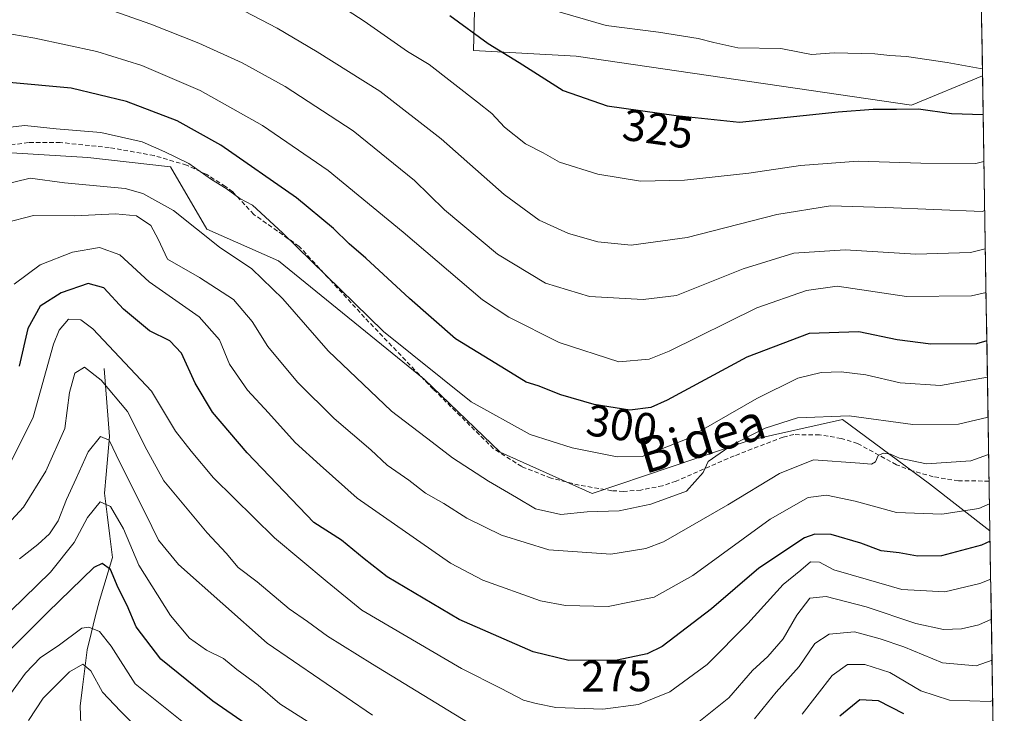
# Model space of a CAD drawing. Units: metres. Extents: x 606495 to 609926, y 4789417 to 4791785.
# Drawn here: x 609704 to 609926, y 4789630 to 4789787 of the extents above; entities that cross this region are included whole.
import ezdxf
from ezdxf.enums import TextEntityAlignment as Align

# ---------------------------------------------------------------- set-up
doc = ezdxf.new("R2010")
doc.units = ezdxf.units.M
doc.header["$MEASUREMENT"] = 0
doc.linetypes.add('TRAZOSX2', pattern=[1.5, 1, -0.5])
for name, color, linetype, lineweight in [('Arbolado forestal CxS', 92, 'Continuous', 0), ('Corriente natural lineal', 142, 'Continuous', 13), ('Curva de nivel maestra', 36, 'Continuous', 30), ('Curva de nivel normal', 36, 'Continuous', 0), ('Municipio CxS', 142, 'Continuous', 0), ('Pastizal CxS', 92, 'Continuous', 0), ('Rótulo de curva de nivel directora', 19, 'Continuous', 0), ('Senda', 19, 'TRAZOSX2', 0), ('Texto cartográfico', 19, 'Continuous', 0)]:
    doc.layers.add(name, color=color, linetype=linetype, lineweight=lineweight)
doc.styles.add('Arial', font='txt', dxfattribs={"height": 0.2})

# ---------------------------------------------------------------- blocks, each defined once
blk = doc.blocks.new('*U179')
at = {"layer": 'Curva de nivel normal', "color": 36, "linetype": 'Continuous', "lineweight": 0}
for points in [[(609923.5754, 4789651.5651, 265), (609920.79, 4789650.33, 265), (609916.83, 4789649.4, 265), (609912.8, 4789649.22, 265), (609906.58, 4789650.59, 265), (609895.36, 4789654.39, 265), (609886.31, 4789656.68, 265), (609882.66, 4789656.32, 265), (609879.72, 4789652.51, 265), (609876.64, 4789647.15, 265), (609873.16, 4789643.14, 265), (609869.75, 4789639.97, 265), (609864.42, 4789633.82, 265), (609855.71, 4789626.93, 265)], [(609806.81, 4789627.55, 265), (609784.04, 4789641.4, 265), (609773.87, 4789647.71, 265), (609769.39, 4789651.03, 265), (609765.22, 4789653.94, 265), (609758.06, 4789660.02, 265), (609753.73, 4789663.19, 265), (609751.04, 4789666.44, 265), (609746.75, 4789671.03, 265), (609736.97, 4789682.78, 265), (609733.18, 4789689.8, 265), (609728.8, 4789698.38, 265), (609722.86, 4789705.5, 265), (609719.06, 4789708.38, 265), (609716.94, 4789707.08, 265), (609715.73, 4789702.72, 265), (609714.64, 4789694.58, 265), (609710.37, 4789684.98, 265), (609705.33, 4789676.85, 265), (609699.75, 4789670.92, 265)]]:
    blk.add_polyline3d(points, dxfattribs=at)
blk = doc.blocks.new('*U183')
at = {"layer": 'Curva de nivel normal', "color": 36, "linetype": 'Continuous', "lineweight": 0}
blk.add_polyline3d([(609922.38, 4789725.22, 305), (609919.12, 4789724.46, 305), (609904.45, 4789724.31, 305), (609888.8, 4789726.67, 305), (609881.91, 4789725.7, 305), (609870.67, 4789721.77, 305), (609850.92, 4789712.01, 305), (609846.39, 4789710.19, 305), (609839.58, 4789709.64, 305), (609826.12, 4789713.96, 305), (609814.78, 4789719.7, 305), (609808.81, 4789723.63, 305), (609790.94, 4789738.85, 305), (609774.06, 4789752.79, 305), (609759.26, 4789762.9, 305), (609745.15, 4789770.79, 305), (609732.02, 4789776.43, 305), (609721.85, 4789779.57, 305), (609707.9, 4789782.64, 305), (609692.04, 4789785.34, 305), (609685.58, 4789787.54, 305)], dxfattribs=at)
blk = doc.blocks.new('*U186')
at = {"layer": 'Curva de nivel normal', "color": 36, "linetype": 'Continuous', "lineweight": 0}
blk.add_polyline3d([(609921.9, 4789754.76, 320), (609920.08, 4789754.32, 320), (609907.69, 4789754.42, 320), (609893.52, 4789754.84, 320), (609880.54, 4789753.86, 320), (609868.9, 4789752.14, 320), (609854.36, 4789750.55, 320), (609844.47, 4789750.39, 320), (609834.82, 4789751.94, 320), (609826.21, 4789754.67, 320), (609822.51, 4789756.74, 320), (609818.56, 4789758.8, 320), (609813.8, 4789762.57, 320), (609810.92, 4789765.59, 320), (609807.7, 4789768.2, 320), (609796.81, 4789776.64, 320), (609791.91, 4789779.6, 320), (609782.13, 4789786.43, 320), (609766.82, 4789796.43, 320)], dxfattribs=at)
blk = doc.blocks.new('*U187')
at = {"layer": 'Curva de nivel normal', "color": 36, "linetype": 'Continuous', "lineweight": 0}
blk.add_polyline3d([(609923.15347, 4789677.56258, 280), (609920.79, 4789676.56, 280), (609912.38, 4789675.25, 280), (609902.21, 4789675.65, 280), (609892.86, 4789678.19, 280), (609886.4, 4789679.52, 280), (609882.26, 4789679.05, 280), (609873.7, 4789674.11, 280), (609856.24, 4789661.4, 280), (609847.56, 4789656.52, 280), (609837.14, 4789654.42, 280), (609827.53, 4789654.66, 280), (609821.92, 4789655.7, 280), (609808.93, 4789660.34, 280), (609801.59, 4789664.2, 280), (609780.56, 4789678.89, 280), (609772.27, 4789686.27, 280), (609766.6, 4789691.4, 280), (609760.58, 4789698.13, 280), (609755.85, 4789703.21, 280), (609751.82, 4789709.12, 280), (609749.56, 4789714.56, 280), (609744.94, 4789719.75, 280), (609733.7, 4789727.66, 280), (609727.04, 4789733.75, 280), (609722.46, 4789735.39, 280), (609716.4, 4789734.32, 280), (609709.13, 4789731.5, 280), (609703.26, 4789727.13, 280)], dxfattribs=at)
blk = doc.blocks.new('*U189')
at = {"layer": 'Curva de nivel normal', "color": 36, "linetype": 'Continuous', "lineweight": 0}
blk.add_polyline3d([(609922.97, 4789688.69, 285), (609918.92, 4789687.29, 285), (609908.94, 4789686.6, 285), (609902.9, 4789687.9, 285), (609900.8, 4789688.8, 285), (609899.18, 4789688.98, 285), (609898.08, 4789688.51, 285), (609897.45, 4789687.08, 285), (609896.52, 4789686.51, 285), (609893.92, 4789686.74, 285), (609883.48, 4789687.48, 285), (609875.78, 4789684.46, 285), (609864.17, 4789677.34, 285), (609849.67, 4789669.04, 285), (609845.69, 4789667.53, 285), (609837.8, 4789666.21, 285), (609823.81, 4789667.2, 285), (609813.14, 4789670.51, 285), (609805.34, 4789674.34, 285), (609800.1, 4789677.69, 285), (609795.98, 4789679.98, 285), (609792.22, 4789682.92, 285), (609787.34, 4789686.3, 285), (609783.63, 4789689.76, 285), (609775.38, 4789696.83, 285), (609767.11, 4789705.05, 285), (609760.43, 4789713.05, 285), (609756.87, 4789718.72, 285), (609752.72, 4789723.66, 285), (609744.99, 4789728.63, 285), (609737.82, 4789732.79, 285), (609735.67, 4789737.31, 285), (609734.07, 4789740.39, 285), (609730.82, 4789742.53, 285), (609726.07, 4789742.97, 285), (609716.91, 4789742.55, 285), (609707.59, 4789742.61, 285), (609701.18, 4789740.98, 285)], dxfattribs=at)
blk = doc.blocks.new('*U192')
at = {"layer": 'Curva de nivel normal', "color": 36, "linetype": 'Continuous', "lineweight": 0}
blk.add_polyline3d([(609741.45, 4789628.26, 245), (609730.54, 4789636.97, 245), (609725.14, 4789645.45, 245), (609722.5, 4789648.82, 245), (609720.05, 4789649.78, 245), (609718.49, 4789649.52, 245), (609713.15, 4789645.55, 245), (609709.15, 4789642.9, 245), (609705.82, 4789639.41, 245), (609699.15, 4789630.36, 245)], dxfattribs=at)
blk = doc.blocks.new('*U194')
at = {"layer": 'Curva de nivel normal', "color": 36, "linetype": 'Continuous', "lineweight": 0}
blk.add_polyline3d([(609922.690021, 4789706.117485, 295), (609912.11, 4789704.25, 295), (609903, 4789704.89, 295), (609895.24, 4789706.65, 295), (609889.68, 4789707.36, 295), (609885.24, 4789707.24, 295), (609879.91, 4789705.92, 295), (609870.68, 4789701.34, 295), (609854.63, 4789692.1, 295), (609844.84, 4789688.28, 295), (609839.22, 4789688.17, 295), (609829.04, 4789690.19, 295), (609819.59, 4789693.24, 295), (609806.26, 4789700.58, 295), (609786.5, 4789716.48, 295), (609763.71, 4789738.69, 295), (609756.94, 4789744.92, 295), (609754.15, 4789746.46, 295), (609751.07, 4789748.71, 295), (609747.74, 4789750.74, 295), (609742.6, 4789754.38, 295), (609737.2, 4789756.96, 295), (609732.11, 4789759.26, 295), (609722.76, 4789761.32, 295), (609712.7, 4789762.15, 295), (609705.63, 4789762.92, 295), (609699.64, 4789762.23, 295)], dxfattribs=at)
blk = doc.blocks.new('*U214')
at = {"layer": 'Curva de nivel normal', "color": 36, "linetype": 'Continuous', "lineweight": 0}
blk.add_polyline3d([(609922.22, 4789735.06, 310), (609918.86, 4789734.28, 310), (609906.58, 4789733.9, 310), (609890.62, 4789734.86, 310), (609879.04, 4789734.12, 310), (609867.65, 4789730.57, 310), (609852.56, 4789724.55, 310), (609845.06, 4789723.65, 310), (609832.98, 4789724.35, 310), (609823.04, 4789727.36, 310), (609812.21, 4789733.86, 310), (609800.28, 4789743.92, 310), (609793.53, 4789750.51, 310), (609779.71, 4789761.7, 310), (609764.34, 4789771.7, 310), (609754.62, 4789777.08, 310), (609744.86, 4789781.51, 310), (609734.08, 4789785.74, 310), (609721.4, 4789790.17, 310)], dxfattribs=at)
blk = doc.blocks.new('*U223')
at = {"layer": 'Curva de nivel normal', "color": 36, "linetype": 'Continuous', "lineweight": 0}
blk.add_polyline3d([(609922.84, 4789697.16, 290), (609916.14, 4789695.56, 290), (609905.84, 4789695.49, 290), (609891.48, 4789697.4, 290), (609879.83, 4789696.96, 290), (609872.6, 4789694.67, 290), (609865.15, 4789690.87, 290), (609859.74, 4789687.14, 290), (609858.58, 4789684.63, 290), (609854.8, 4789680.47, 290), (609846.81, 4789677.54, 290), (609839.69, 4789676.02, 290), (609832.42, 4789675.75, 290), (609826.5, 4789675.15, 290), (609820.77, 4789676.43, 290), (609816.47, 4789679.02, 290), (609810.16, 4789682.71, 290), (609802.08, 4789687.98, 290), (609797.51, 4789691.46, 290), (609788.35, 4789698.46, 290), (609774.02, 4789712.11, 290), (609763.82, 4789723.84, 290), (609756.82, 4789730.59, 290), (609749.51, 4789735.51, 290), (609739.18, 4789743.71, 290), (609732.23, 4789747.58, 290), (609728.25, 4789748.68, 290), (609714.59, 4789749.98, 290), (609706.82, 4789751, 290), (609699.97, 4789749.36, 290)], dxfattribs=at)
blk = doc.blocks.new('*U225')
at = {"layer": 'Curva de nivel normal', "color": 36, "linetype": 'Continuous', "lineweight": 0}
blk.add_polyline3d([(609742.48, 4789795.42, 315), (609762.5, 4789784.87, 315), (609771.52, 4789779.5, 315), (609785.69, 4789770.69, 315), (609799.55, 4789759.94, 315), (609813.69, 4789747.35, 315), (609821.58, 4789741.56, 315), (609828.25, 4789738.52, 315), (609834.87, 4789736.66, 315), (609842.35, 4789735.96, 315), (609854.97, 4789737.63, 315), (609875.17, 4789742.86, 315), (609887.3, 4789744.77, 315), (609899.73, 4789744.4, 315), (609921.54, 4789743.54, 315), (609922.08, 4789743.73, 315)], dxfattribs=at)
blk = doc.blocks.new('*U227')
at = {"layer": 'Curva de nivel normal', "color": 36, "linetype": 'Continuous', "lineweight": 0}
blk.add_polyline3d([(609921.56, 4789775.72, 330), (609921.02, 4789775.74, 330), (609913.6, 4789777.14, 330), (609904.45, 4789778.5, 330), (609900.68, 4789778.68, 330), (609897.27, 4789779.06, 330), (609888.14, 4789779.33, 330), (609882.99, 4789778.91, 330), (609880.3, 4789779.49, 330), (609876.14, 4789780.26, 330), (609866.45, 4789780.44, 330), (609860.97, 4789781.6, 330), (609857.47, 4789782.55, 330), (609848.5, 4789783.98, 330), (609836.75, 4789785.45, 330), (609824.52, 4789789.02, 330)], dxfattribs=at)
blk = doc.blocks.new('*U229')
at = {"layer": 'Curva de nivel normal', "color": 36, "linetype": 'Continuous', "lineweight": 0}
blk.add_polyline3d([(609732.68, 4789625.42, 240), (609727.23, 4789630.81, 240), (609723.17, 4789635.14, 240), (609720.55, 4789639.95, 240), (609718.74, 4789641.4, 240), (609715.74, 4789639.68, 240), (609709.8, 4789633.74, 240), (609706.49, 4789628.71, 240)], dxfattribs=at)
blk = doc.blocks.new('*U237')
at = {"layer": 'Curva de nivel normal', "color": 36, "linetype": 'Continuous', "lineweight": 0}
blk.add_polyline3d([(609923.43, 4789660.62, 270), (609920.99, 4789659.58, 270), (609913.12, 4789657.74, 270), (609903.41, 4789658.3, 270), (609895.91, 4789660.46, 270), (609888.08, 4789662.71, 270), (609884.8, 4789664.41, 270), (609882.8, 4789664.5, 270), (609880.6, 4789662.62, 270), (609876.67, 4789659.37, 270), (609868.69, 4789650.61, 270), (609859.48, 4789641.38, 270), (609851.1, 4789635.19, 270), (609844, 4789632.31, 270), (609835.95, 4789631.3, 270), (609825.36, 4789631.68, 270), (609820.94, 4789632.53, 270), (609818.12, 4789633.33, 270), (609813.01, 4789635.92, 270), (609804.08, 4789640.47, 270), (609781.65, 4789653.64, 270), (609773.81, 4789659.97, 270), (609761.96, 4789669.89, 270), (609748.18, 4789683.48, 270), (609743.15, 4789689.46, 270), (609739.6, 4789693.96, 270), (609734.17, 4789702.99, 270), (609721, 4789717.02, 270), (609718.23, 4789719.09, 270), (609715.52, 4789719.23, 270), (609713.39, 4789716.75, 270), (609712.13, 4789713.58, 270), (609707.55, 4789697.13, 270), (609702.42, 4789686.8, 270)], dxfattribs=at)
blk = doc.blocks.new('*U240')
at = {"layer": 'Curva de nivel normal', "color": 36, "linetype": 'Continuous', "lineweight": 0}
for points in [[(609923.87, 4789633.21, 255), (609923.3, 4789632.99, 255), (609914.16, 4789633.28, 255), (609907.65, 4789635.43, 255), (609900.68, 4789639.58, 255), (609895.05, 4789641.32, 255), (609891.13, 4789641.35, 255), (609887.68, 4789638.89, 255), (609880.92, 4789630.14, 255)], [(609772.04, 4789626.86, 255), (609763.16, 4789632.45, 255), (609758.29, 4789636.72, 255), (609753.47, 4789640.25, 255), (609750.42, 4789642.68, 255), (609746.62, 4789644.57, 255), (609742.77, 4789647.32, 255), (609738.47, 4789652.39, 255), (609731.31, 4789663.76, 255), (609727.91, 4789671.92, 255), (609724.99, 4789677, 255), (609722.63, 4789678.04, 255), (609719.76, 4789674.5, 255), (609716.75, 4789668.9, 255), (609711.41, 4789662.19, 255), (609699.39, 4789650.53, 255)]]:
    blk.add_polyline3d(points, dxfattribs=at)
blk = doc.blocks.new('*U241')
at = {"layer": 'Curva de nivel normal', "color": 36, "linetype": 'Continuous', "lineweight": 0}
for points in [[(609923.73, 4789642.34, 260), (609920.14, 4789641.07, 260), (609912.54, 4789641.76, 260), (609903.83, 4789645.37, 260), (609898.51, 4789647.14, 260), (609892.73, 4789648.71, 260), (609886.98, 4789648.21, 260), (609883.77, 4789646.05, 260), (609880.24, 4789640.88, 260), (609875.04, 4789635.1, 260), (609870.15, 4789629.06, 260)], [(609784.06, 4789629.89, 260), (609760.26, 4789646.13, 260), (609740.3, 4789663.94, 260), (609735.77, 4789669.42, 260), (609732.79, 4789675.58, 260), (609727.08, 4789686.88, 260), (609724.68, 4789691.94, 260), (609722.67, 4789692.77, 260), (609719.93, 4789689.32, 260), (609717.24, 4789683.33, 260), (609715, 4789678.59, 260), (609713.15, 4789673.72, 260), (609711.19, 4789670.79, 260), (609708.56, 4789668.39, 260), (609704.41, 4789665.17, 260)]]:
    blk.add_polyline3d(points, dxfattribs=at)
blk = doc.blocks.new('*U246')
at = {"layer": 'Curva de nivel maestra', "color": 36, "linetype": 'Continuous', "lineweight": 30}
for points in [[(609903.88, 4789630.23, 250), (609898.13, 4789633.13, 250), (609893.89, 4789633.4, 250), (609889.44, 4789629.67, 250)], [(609758.69, 4789625.69, 250), (609748.04, 4789633.09, 250), (609736.34, 4789642.57, 250), (609730.78, 4789649.83, 250), (609728.71, 4789654.69, 250), (609726.66, 4789658.64, 250), (609724.98, 4789662.8, 250), (609723.11, 4789664.15, 250), (609721.21, 4789663.22, 250), (609710.82, 4789653.12, 250), (609700.22, 4789642.56, 250)]]:
    blk.add_polyline3d(points, dxfattribs=at)
blk = doc.blocks.new('*U252')
at = {"layer": 'Curva de nivel maestra', "color": 36, "linetype": 'Continuous', "lineweight": 30}
blk.add_polyline3d([(609801.45, 4789787.75, 325), (609810.1, 4789781.41, 325), (609817.12, 4789777.1, 325), (609827.02, 4789770.77, 325), (609836.97, 4789767.32, 325), (609852.49, 4789765.14, 325), (609866.8, 4789763.7, 325), (609889.02, 4789766.03, 325), (609896.94, 4789766.6, 325), (609902.21, 4789766.57, 325), (609907.16, 4789766.66, 325), (609914.57, 4789765.61, 325), (609921.73, 4789765.39, 325)], dxfattribs=at)
blk = doc.blocks.new('*U253')
at = {"layer": 'Curva de nivel maestra', "color": 36, "linetype": 'Continuous', "lineweight": 30}
blk.add_polyline3d([(609923.29, 4789669.19, 275), (609921.34, 4789668.24, 275), (609912.35, 4789665.84, 275), (609906.89, 4789665.8, 275), (609902.78, 4789666.56, 275), (609898.73, 4789667.02, 275), (609894.12, 4789668.68, 275), (609887.47, 4789670.67, 275), (609883.76, 4789670.78, 275), (609881.47, 4789669.91, 275), (609871.13, 4789663.06, 275), (609860.47, 4789653.88, 275), (609849.32, 4789645.4, 275), (609845.96, 4789643.79, 275), (609839.21, 4789642.31, 275), (609828.33, 4789642.22, 275), (609820.28, 4789644.21, 275), (609803.61, 4789651.52, 275), (609787.35, 4789661.13, 275), (609782.17, 4789665.21, 275), (609777.08, 4789669.38, 275), (609770.81, 4789673.36, 275), (609755.8, 4789689.06, 275), (609747.94, 4789698.28, 275), (609744.04, 4789704.78, 275), (609741, 4789711.6, 275), (609738.34, 4789714.34, 275), (609733.73, 4789716.62, 275), (609727.86, 4789721.49, 275), (609723.48, 4789726.29, 275), (609719.95, 4789727.25, 275), (609713.8, 4789725.2, 275), (609709.11, 4789722.14, 275), (609706.33, 4789717.16, 275), (609704.36, 4789708.64, 275)], dxfattribs=at)
blk = doc.blocks.new('*U259')
at = {"layer": 'Curva de nivel maestra', "color": 36, "linetype": 'Continuous', "lineweight": 30}
blk.add_polyline3d([(609922.56, 4789714.35, 300), (609920.26, 4789713.7, 300), (609909.9, 4789713.58, 300), (609902.37, 4789714.54, 300), (609893.73, 4789716.37, 300), (609882.53, 4789716.01, 300), (609868.43, 4789710.66, 300), (609850.46, 4789700.95, 300), (609846.77, 4789699.31, 300), (609842.08, 4789698.7, 300), (609834.04, 4789699.97, 300), (609826.53, 4789702.16, 300), (609821.36, 4789704.21, 300), (609818.68, 4789705.06, 300), (609814.18, 4789707.82, 300), (609802.73, 4789714.79, 300), (609792.38, 4789723.86, 300), (609782.5, 4789733, 300), (609778.76, 4789736.21, 300), (609775.26, 4789739.66, 300), (609766.87, 4789746.58, 300), (609749.85, 4789758.48, 300), (609739.97, 4789763.94, 300), (609728.58, 4789768.35, 300), (609716.12, 4789771.32, 300), (609702.08, 4789772.6, 300)], dxfattribs=at)

msp = doc.modelspace()

# ---------------------------------------------------------------- linework, layer by layer
at = {"layer": 'Arbolado forestal CxS', "color": 92, "linetype": 'Continuous', "lineweight": 0}
msp.add_polyline3d([(609923.25, 4789671.52, 273.44), (609909.63, 4789682.07, 281.47), (609890.02, 4789696.58, 286.52), (609869.22, 4789691.97, 287.86), (609833.55, 4789679.94, 289.81), (609812.82, 4789689.24, 291.6), (609795.66, 4789705.68, 293.35), (609762.82, 4789732.42, 292.62), (609746.65, 4789739.55, 289.95), (609738.47, 4789753.58, 293), (609719.88, 4789755.72, 290.95), (609695.08, 4789757.23, 292.48), (609685.61, 4789787.99, 304.45), (609732.8, 4789810.34, 316.37), (609753.04, 4789819.93, 322.12), (609807.46, 4789806.92, 331.51), (609806.78, 4789779.86, 322.7), (609829.93, 4789778.53, 326.71), (609905.57, 4789767.47, 323.91), (609921.59, 4789774.13, 327.39), (609923.25, 4789671.52, 273.44)], close=True, dxfattribs=at)
for points in [[(609921.59, 4789774.13, 327.39), (609905.57, 4789767.47, 323.91), (609829.93, 4789778.53, 326.71), (609806.78, 4789779.86, 322.7), (609807.46, 4789806.92, 331.51), (609753.04, 4789819.93, 322.12), (609732.8, 4789810.34, 316.37), (609685.61, 4789787.99, 304.45), (609695.08, 4789757.23, 292.48)], [(609921.59, 4789774.13, 327.39), (609923.25, 4789671.52, 273.44)], [(609695.08, 4789757.23, 292.48), (609719.88, 4789755.72, 290.95), (609738.47, 4789753.58, 293), (609746.65, 4789739.55, 289.95), (609762.82, 4789732.42, 292.62), (609795.66, 4789705.68, 293.35), (609812.82, 4789689.24, 291.6), (609833.55, 4789679.94, 289.81), (609869.22, 4789691.97, 287.86), (609890.02, 4789696.58, 286.52), (609909.63, 4789682.07, 281.47), (609923.25, 4789671.52, 273.44), (609926.5, 4789471.37, 201.67), (609795.21, 4789469.28, 178.11), (609795.21, 4789469.28, 178.11), (609794.99, 4789471.73, 179.29), (609779.02, 4789494.94, 187.89), (609758.7, 4789511.44, 190.33), (609747.27, 4789534.3, 199.22), (609727.15, 4789549.9, 204.01), (609704.21, 4789551.57, 219.97)], [(609695.08, 4789757.23, 292.48), (609719.88, 4789755.72, 290.95), (609738.47, 4789753.58, 293), (609746.65, 4789739.55, 289.95), (609762.82, 4789732.42, 292.62), (609795.66, 4789705.68, 293.35), (609812.82, 4789689.24, 291.6), (609833.55, 4789679.94, 289.81), (609869.22, 4789691.97, 287.86), (609890.02, 4789696.58, 286.52), (609909.63, 4789682.07, 281.47), (609923.25, 4789671.52, 273.44)], [(609695.08, 4789757.23, 292.48), (609719.88, 4789755.72, 290.95), (609738.47, 4789753.58, 293), (609746.65, 4789739.55, 289.95), (609762.82, 4789732.42, 292.62), (609795.66, 4789705.68, 293.35), (609812.82, 4789689.24, 291.6), (609833.55, 4789679.94, 289.81), (609869.22, 4789691.97, 287.86), (609890.02, 4789696.58, 286.52), (609909.63, 4789682.07, 281.47), (609923.25, 4789671.52, 273.44)], [(609923.25, 4789671.52, 273.44), (609926.5, 4789471.37, 201.67)]]:
    msp.add_polyline3d(points, dxfattribs=at)
at = {"layer": 'Corriente natural lineal', "color": 142, "linetype": 'Continuous', "lineweight": 13}
msp.add_polyline3d([(609723.54, 4789708.09, 266.47), (609723.84, 4789704.25, 264.42), (609724.14, 4789700.42, 262.86), (609724.44, 4789696.58, 261.56), (609724.74, 4789692.74, 260.53), (609724.35, 4789688.49, 259.31), (609723.96, 4789684.23, 257.78), (609723.57, 4789679.98, 255.84), (609724.19, 4789675.16, 253.82), (609724.82, 4789670.33, 252.27), (609725.44, 4789665.51, 250.97), (609724.45, 4789662.27, 249.85), (609723.45, 4789659.02, 248.59), (609722.46, 4789655.78, 247.02), (609721.53, 4789652.08, 245.43), (609720.6, 4789648.37, 244.19), (609719.68, 4789644.67, 242.04), (609719.15, 4789640.43, 239.92), (609718.62, 4789636.2, 238.09), (609718.09, 4789631.97, 236.18), (609718.28, 4789627.91, 233.97)], dxfattribs=at)
at = {"layer": 'Municipio CxS', "color": 142, "linetype": 'Continuous', "lineweight": 0}
msp.add_polyline3d([(609921.31, 4789791.19, 336.05), (609921.39, 4789786.19, 334.13), (609921.47, 4789781.19, 332.06), (609921.55, 4789776.19, 330.21), (609921.63, 4789771.2, 327.95), (609921.71, 4789766.2, 325.48), (609921.8, 4789761.2, 322.97), (609921.88, 4789756.21, 320.75), (609921.96, 4789751.21, 318.59), (609922.04, 4789746.21, 316.17), (609922.12, 4789741.21, 313.36), (609922.2, 4789736.22, 310.52), (609922.28, 4789731.22, 308.06), (609922.36, 4789726.22, 305.56), (609922.44, 4789721.23, 303.14), (609922.53, 4789716.23, 300.84), (609922.61, 4789711.23, 298.08), (609922.69, 4789706.23, 294.86), (609922.77, 4789701.24, 292.04), (609922.85, 4789696.24, 289.23), (609922.93, 4789691.24, 286.3), (609923.01, 4789686.25, 283.13), (609923.09, 4789681.25, 280.79), (609923.17, 4789676.25, 279.06), (609923.26, 4789671.26, 276.1), (609923.34, 4789666.26, 273.23), (609923.42, 4789661.26, 270.44), (609923.5, 4789656.26, 267.52), (609923.58, 4789651.27, 264.52), (609923.66, 4789646.27, 261.93), (609923.74, 4789641.27, 259.39), (609923.82, 4789636.28, 256.64), (609923.9, 4789631.28, 253.84), (609923.99, 4789626.28, 251.02)], dxfattribs=at)
at = {"layer": 'Pastizal CxS', "color": 92, "linetype": 'Continuous', "lineweight": 0}
for points in [[(609920.27, 4789854.94, 351.4), (609921.59, 4789774.13, 327.39), (609905.57, 4789767.47, 323.91), (609829.93, 4789778.53, 326.71), (609806.78, 4789779.86, 322.7), (609807.46, 4789806.92, 331.51)], [(609920.27, 4789854.94, 351.4), (609921.59, 4789774.13, 327.39)], [(609921.59, 4789774.13, 327.39), (609905.57, 4789767.47, 323.91), (609829.93, 4789778.53, 326.71), (609806.78, 4789779.86, 322.7), (609807.46, 4789806.92, 331.51), (609753.04, 4789819.93, 322.12), (609732.8, 4789810.34, 316.37), (609685.61, 4789787.99, 304.45), (609695.08, 4789757.23, 292.48)]]:
    msp.add_polyline3d(points, dxfattribs=at)
at = {"layer": 'Senda', "color": 19, "linetype": 'TRAZOSX2', "lineweight": 0}
msp.add_lwpolyline([(609923.07, 4789682.7), (609916.18, 4789682.8), (609910.49, 4789683.68), (609905.73, 4789685.04), (609902.18, 4789686.41), (609893.43, 4789691.18), (609889.72, 4789692.34), (609884.84, 4789693.15), (609879.05, 4789693.19), (609876.63, 4789692.65), (609865.58, 4789688.4), (609852.51, 4789682.69), (609849.46, 4789681.68), (609844.55, 4789680.68), (609840.64, 4789680.39), (609838.01, 4789680.55), (609830.64, 4789681.8), (609824.29, 4789683.39), (609817.68, 4789685.98), (609811.34, 4789690.02), (609797.75, 4789703.42), (609782.24, 4789719.62), (609767.49, 4789735.66), (609757.27, 4789742.86), (609752.51, 4789747.94), (609750.9, 4789749.16), (609746.66, 4789751.85), (609742.13, 4789753.97), (609734.8, 4789756.13), (609724.68, 4789757.95), (609713.64, 4789759.08), (609706.45, 4789759.08), (609698.74, 4789758.01)], dxfattribs=at)

# ---------------------------------------------------------------- block references
at = {"layer": 'Curva de nivel maestra', "color": 36, "linetype": 'Continuous', "lineweight": 30}
for name in ['*U246', '*U253', '*U259', '*U252']:
    msp.add_blockref(name, (0, 0), dxfattribs=at)
at = {"layer": 'Curva de nivel normal', "color": 36, "linetype": 'Continuous', "lineweight": 0}
for name in ['*U229', '*U192', '*U240', '*U241', '*U179', '*U237', '*U187', '*U189', '*U223', '*U194', '*U214', '*U225', '*U183', '*U186', '*U227']:
    msp.add_blockref(name, (0, 0), dxfattribs=at)

# ---------------------------------------------------------------- texts
at = {"layer": 'Rótulo de curva de nivel directora', "color": 19, "linetype": 'Continuous', "lineweight": 0, "style": 'Arial'}
for s, rotation, p in [('325', -7.9956, (609848.42, 4789762.15)), ('300', -8.9763, (609840.26, 4789695.42)), ('275', 0.474, (609839.04, 4789638.77))]:
    msp.add_text(s, height=7, rotation=rotation, dxfattribs=at).set_placement(p, align=Align.MIDDLE_CENTER)
at = {"layer": 'Texto cartográfico', "color": 19, "linetype": 'Continuous', "lineweight": 0, "style": 'Arial'}
msp.add_text('Bidea', height=8, rotation=16.8875, dxfattribs=at).set_placement((609858.26, 4789692.32), align=Align.MIDDLE_CENTER)

doc.saveas('drawing.dxf')
